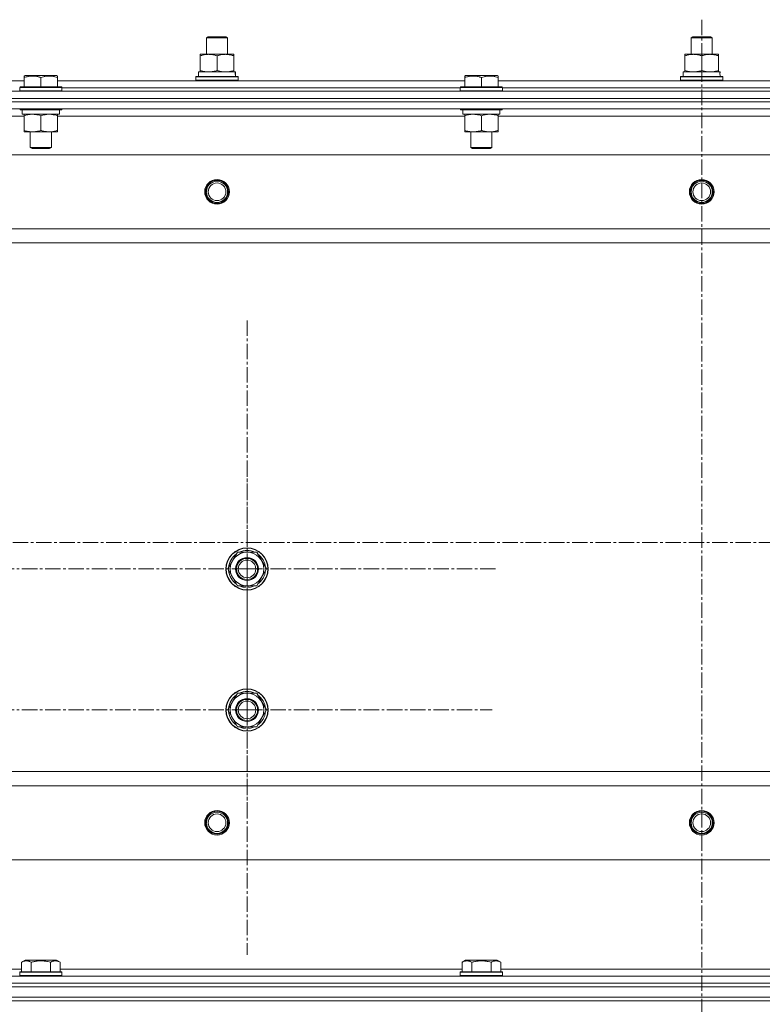
# Model space of a CAD drawing. Units: millimetres. Extents: x 0 to 39560, y -10 to 27300.
# Drawn here: x 12991 to 13413, y 20398 to 20957 of the extents above; entities that cross this region are included whole.
import ezdxf

# ---------------------------------------------------------------- set-up
doc = ezdxf.new("R2010")
doc.units = ezdxf.units.MM
doc.linetypes.add('K5LT_AXLED', pattern=[13.225, 8.725, -1.5, 1.5, -1.5])
doc.linetypes.add('K5LT_THIN', pattern=[0])
for name, color, linetype, true_color in [('OSI', 2, 'Continuous', 0xffff00), ('R', 1, 'Continuous', 0xff0000), ('WELDING', 7, 'Continuous', 0xffffff)]:
    doc.layers.add(name, color=color, linetype=linetype, true_color=true_color)

msp = doc.modelspace()

# ---------------------------------------------------------------- linework, layer by layer
at = {"layer": 'OSI', "color": 30, "linetype": 'K5LT_AXLED', "lineweight": 13, "true_color": 0xff8000}
for p, q in [((13378.21, 20956.91), (13378.21, 17747.91)), ((13120.21, 20645.27), (13120.21, 20787.27)), ((13120.21, 20565.27), (13120.21, 20704.24)), ((14093.71, 20660.27), (2804.71, 20660.27)), ((13120.21, 20645.27), (12978.21, 20645.27)), ((13120.21, 20645.27), (13262.21, 20645.27)), ((13120.21, 20645.27), (13120.21, 20503.27)), ((13120.21, 20565.27), (12981.24, 20565.27)), ((13120.21, 20565.27), (13259.18, 20565.27)), ((13120.21, 20565.27), (13120.21, 20426.29))]:
    msp.add_line(p, q, dxfattribs=at)
at = {"layer": 'R', "color": 7, "linetype": 'K5LT_THIN', "lineweight": 13}
for p, q in [((13097.16, 20946.69), (13098.16, 20947.27)), ((13097.16, 20937.27), (13097.16, 20946.69)), ((13097.16, 20946.69), (13109.16, 20946.69)), ((13098.16, 20947.27), (13108.16, 20947.27)), ((13109.16, 20946.69), (13108.16, 20947.27)), ((13109.16, 20946.69), (13108.16, 20947.27)), ((13109.16, 20937.27), (13109.16, 20946.69)), ((13109.16, 20937.27), (13109.16, 20946.69)), ((13372.16, 20946.69), (13373.16, 20947.27)), ((13372.16, 20937.27), (13372.16, 20946.69)), ((13372.16, 20946.69), (13384.16, 20946.69)), ((13373.16, 20947.27), (13383.16, 20947.27)), ((13384.16, 20946.69), (13383.16, 20947.27)), ((13384.16, 20946.69), (13383.16, 20947.27)), ((13384.16, 20937.27), (13384.16, 20946.69)), ((13384.16, 20937.27), (13384.16, 20946.69)), ((13093.66, 20936.42), (13093.66, 20937.27)), ((13093.66, 20937.27), (13112.66, 20937.27)), ((13093.66, 20928.12), (13093.66, 20936.42)), ((13103.16, 20928.12), (13103.16, 20936.42)), ((13112.66, 20937.27), (13112.66, 20936.42)), ((13112.66, 20928.12), (13112.66, 20936.42)), ((13368.66, 20936.42), (13368.66, 20937.27)), ((13368.66, 20937.27), (13387.66, 20937.27)), ((13368.66, 20928.12), (13368.66, 20936.42)), ((13378.16, 20928.12), (13378.16, 20936.42)), ((13387.66, 20937.27), (13387.66, 20936.42)), ((13387.66, 20928.12), (13387.66, 20936.42)), ((13092.66, 20927.27), (13113.41, 20927.27)), ((13092.66, 20924.77), (13092.66, 20927.27)), ((13093.66, 20927.27), (13093.66, 20928.12)), ((13112.66, 20928.12), (13112.66, 20927.27)), ((13113.62, 20927.27), (13113.41, 20927.27)), ((13113.62, 20927.27), (13113.53, 20925.89)), ((13367.66, 20927.27), (13388.41, 20927.27)), ((13367.66, 20924.77), (13367.66, 20927.27)), ((13368.66, 20927.27), (13368.66, 20928.12)), ((13387.66, 20928.12), (13387.66, 20927.27)), ((13388.62, 20927.27), (13388.41, 20927.27)), ((13388.62, 20927.27), (13388.53, 20925.89)), ((12762.66, 20922.27), (12993.66, 20922.27)), ((12993.66, 20924.96), (12994.19, 20925.27)), ((12993.66, 20924.11), (12993.66, 20924.96)), ((12993.66, 20924.11), (12993.66, 20918.77)), ((12998.68, 20925.27), (12994.19, 20925.27)), ((13012.14, 20925.27), (12998.68, 20925.27)), ((13003.16, 20924.11), (13003.16, 20918.77)), ((13012.66, 20924.96), (13012.14, 20925.27)), ((13012.66, 20924.96), (13012.66, 20924.11)), ((13012.66, 20924.11), (13012.66, 20918.77)), ((13012.66, 20922.27), (13243.66, 20922.27)), ((13091.16, 20924.47), (13091.34, 20924.77)), ((13091.16, 20922.57), (13091.16, 20924.47)), ((13091.16, 20924.47), (13115.16, 20924.47)), ((13091.16, 20922.57), (13091.34, 20922.27)), ((13091.16, 20922.57), (13115.16, 20922.57)), ((13091.34, 20924.77), (13114.99, 20924.77)), ((13115.16, 20924.47), (13114.99, 20924.77)), ((13115.16, 20922.57), (13114.99, 20922.27)), ((13115.16, 20922.57), (13115.16, 20924.47)), ((13243.66, 20924.96), (13244.19, 20925.27)), ((13243.66, 20924.11), (13243.66, 20924.96)), ((13243.66, 20924.11), (13243.66, 20918.77)), ((13248.68, 20925.27), (13244.19, 20925.27)), ((13262.14, 20925.27), (13248.68, 20925.27)), ((13253.16, 20924.11), (13253.16, 20918.77)), ((13262.66, 20924.96), (13262.14, 20925.27)), ((13262.66, 20924.96), (13262.66, 20924.11)), ((13262.66, 20924.11), (13262.66, 20918.77)), ((13262.66, 20922.27), (13493.66, 20922.27)), ((13366.16, 20924.47), (13366.34, 20924.77)), ((13366.16, 20922.57), (13366.16, 20924.47)), ((13366.16, 20924.47), (13390.16, 20924.47)), ((13366.16, 20922.57), (13366.34, 20922.27)), ((13366.16, 20922.57), (13390.16, 20922.57)), ((13366.34, 20924.77), (13389.99, 20924.77)), ((13390.16, 20924.47), (13389.99, 20924.77)), ((13390.16, 20922.57), (13389.99, 20922.27)), ((13390.16, 20922.57), (13390.16, 20924.47)), ((12686.16, 20916.27), (14070.16, 20916.27)), ((12991.16, 20918.47), (12991.34, 20918.77)), ((12991.16, 20918.47), (12991.16, 20916.57)), ((12997.16, 20918.47), (12991.16, 20918.47)), ((12991.16, 20916.57), (12991.34, 20916.27)), ((12997.16, 20916.57), (12991.16, 20916.57)), ((12997.25, 20918.77), (12991.34, 20918.77)), ((13015.16, 20918.47), (12997.16, 20918.47)), ((13015.16, 20916.57), (12997.16, 20916.57)), ((13014.99, 20918.77), (12997.25, 20918.77)), ((13015.16, 20918.47), (13014.99, 20918.77)), ((13015.16, 20916.57), (13014.99, 20916.27)), ((13015.16, 20918.47), (13015.16, 20916.57)), ((13015.16, 20918.27), (13241.16, 20918.27)), ((13015.16, 20918.27), (13241.16, 20918.27)), ((13241.16, 20918.47), (13241.34, 20918.77)), ((13241.16, 20918.47), (13241.16, 20916.57)), ((13247.16, 20918.47), (13241.16, 20918.47)), ((13241.16, 20916.57), (13241.34, 20916.27)), ((13247.16, 20916.57), (13241.16, 20916.57)), ((13247.25, 20918.77), (13241.34, 20918.77)), ((13265.16, 20918.47), (13247.16, 20918.47)), ((13265.16, 20916.57), (13247.16, 20916.57)), ((13264.99, 20918.77), (13247.25, 20918.77)), ((13265.16, 20918.47), (13264.99, 20918.77)), ((13265.16, 20916.57), (13264.99, 20916.27)), ((13265.16, 20918.47), (13265.16, 20916.57)), ((13265.16, 20918.27), (13491.16, 20918.27)), ((13265.16, 20918.27), (13491.16, 20918.27)), ((12686.16, 20912.27), (14070.16, 20912.27)), ((14070.16, 20912.27), (12686.16, 20912.27)), ((14070.16, 20910.27), (12686.16, 20910.27)), ((14070.16, 20910.27), (12686.16, 20910.27)), ((14070.16, 20906.27), (12686.16, 20906.27)), ((12991.16, 20906.27), (12991.16, 20906.07)), ((12991.16, 20906.07), (12991.34, 20905.77)), ((12997.16, 20906.07), (12991.16, 20906.07)), ((12997.25, 20905.77), (12991.34, 20905.77)), ((12992.66, 20905.77), (12992.66, 20903.27)), ((13015.16, 20906.07), (12997.16, 20906.07)), ((13014.99, 20905.77), (12997.25, 20905.77)), ((13013.66, 20905.77), (13013.66, 20903.27)), ((13015.16, 20906.07), (13014.99, 20905.77)), ((13015.16, 20906.27), (13015.16, 20906.07)), ((13241.16, 20906.27), (13241.16, 20906.07)), ((13241.16, 20906.07), (13241.34, 20905.77)), ((13247.16, 20906.07), (13241.16, 20906.07)), ((13247.25, 20905.77), (13241.34, 20905.77)), ((13242.66, 20905.77), (13242.66, 20903.27)), ((13265.16, 20906.07), (13247.16, 20906.07)), ((13264.99, 20905.77), (13247.25, 20905.77)), ((13263.66, 20905.77), (13263.66, 20903.27)), ((13265.16, 20906.07), (13264.99, 20905.77)), ((13265.16, 20906.27), (13265.16, 20906.07)), ((12993.66, 20902.27), (12762.66, 20902.27)), ((13013.66, 20903.27), (12992.66, 20903.27)), ((12993.66, 20902.42), (12993.66, 20903.27)), ((12993.66, 20902.42), (12993.66, 20894.12)), ((13003.16, 20902.42), (13003.16, 20894.12)), ((13012.66, 20903.27), (13012.66, 20902.42)), ((13012.66, 20902.42), (13012.66, 20894.12)), ((13243.66, 20902.27), (13012.66, 20902.27)), ((13263.66, 20903.27), (13242.66, 20903.27)), ((13243.66, 20902.42), (13243.66, 20903.27)), ((13243.66, 20902.42), (13243.66, 20894.12)), ((13253.16, 20902.42), (13253.16, 20894.12)), ((13262.66, 20903.27), (13262.66, 20902.42)), ((13262.66, 20902.42), (13262.66, 20894.12)), ((13493.66, 20902.27), (13262.66, 20902.27)), ((12993.66, 20893.27), (12993.66, 20894.12)), ((13012.66, 20894.12), (13012.66, 20893.27)), ((13243.66, 20893.27), (13243.66, 20894.12)), ((13262.66, 20894.12), (13262.66, 20893.27)), ((12998.41, 20893.27), (12993.66, 20893.27)), ((12997.16, 20893.27), (12997.16, 20884.34)), ((13012.66, 20893.27), (12998.41, 20893.27)), ((13009.16, 20893.27), (13009.16, 20884.34)), ((13248.41, 20893.27), (13243.66, 20893.27)), ((13247.16, 20893.27), (13247.16, 20884.34)), ((13262.66, 20893.27), (13248.41, 20893.27)), ((13259.16, 20893.27), (13259.16, 20884.34)), ((12997.16, 20884.34), (12998.16, 20883.77)), ((13000.16, 20884.34), (12997.16, 20884.34)), ((13000.66, 20883.77), (12998.16, 20883.77)), ((13009.16, 20884.34), (13000.16, 20884.34)), ((13008.16, 20883.77), (13000.66, 20883.77)), ((13009.16, 20884.34), (13008.16, 20883.77)), ((13247.16, 20884.34), (13248.16, 20883.77)), ((13250.16, 20884.34), (13247.16, 20884.34)), ((13250.66, 20883.77), (13248.16, 20883.77)), ((13259.16, 20884.34), (13250.16, 20884.34)), ((13258.16, 20883.77), (13250.66, 20883.77)), ((13259.16, 20884.34), (13258.16, 20883.77)), ((14026.66, 20880.27), (12729.66, 20880.27)), ((13978.16, 20838.27), (12778.16, 20838.27)), ((13978.16, 20830.27), (12778.16, 20830.27)), ((13109.19, 20645.27), (13114.68, 20654.77)), ((13114.68, 20654.77), (13120.16, 20654.77)), ((13120.16, 20654.77), (13125.65, 20654.77)), ((13125.65, 20654.77), (13131.13, 20645.27)), ((13114.68, 20635.77), (13109.19, 20645.27)), ((13131.13, 20645.27), (13125.65, 20635.77)), ((13120.16, 20635.77), (13114.68, 20635.77)), ((13117.87, 20635.77), (13117.87, 20635.02)), ((13119.03, 20635.77), (13119.03, 20634.83)), ((13125.65, 20635.77), (13120.16, 20635.77)), ((13121.18, 20634.82), (13121.18, 20635.77)), ((13109.19, 20565.27), (13114.68, 20574.77)), ((13114.68, 20574.77), (13120.16, 20574.77)), ((13120.16, 20574.77), (13125.65, 20574.77)), ((13125.65, 20574.77), (13131.13, 20565.27)), ((13114.68, 20555.77), (13109.19, 20565.27)), ((13131.13, 20565.27), (13125.65, 20555.77)), ((13120.16, 20555.77), (13114.68, 20555.77)), ((13117.87, 20555.77), (13117.87, 20555.02)), ((13119.03, 20555.77), (13119.03, 20554.83)), ((13125.65, 20555.77), (13120.16, 20555.77)), ((13121.18, 20554.82), (13121.18, 20555.77)), ((13978.16, 20530.27), (12778.16, 20530.27)), ((13978.16, 20522.27), (12778.16, 20522.27)), ((14026.66, 20480.27), (12729.66, 20480.27)), ((12992.19, 20422.11), (12994.19, 20423.27)), ((12992.19, 20422.11), (12992.19, 20416.77)), ((13012.14, 20423.27), (12994.19, 20423.27)), ((12997.68, 20422.11), (12997.68, 20416.77)), ((13008.65, 20422.11), (13008.65, 20416.77)), ((13014.13, 20422.11), (13012.14, 20423.27)), ((13014.13, 20422.11), (13014.13, 20416.77)), ((13242.19, 20422.11), (13244.19, 20423.27)), ((13242.19, 20422.11), (13242.19, 20416.77)), ((13262.14, 20423.27), (13244.19, 20423.27)), ((13247.68, 20422.11), (13247.68, 20416.77)), ((13258.65, 20422.11), (13258.65, 20416.77)), ((13264.13, 20422.11), (13262.14, 20423.27)), ((13264.13, 20422.11), (13264.13, 20416.77)), ((12686.16, 20414.27), (14070.16, 20414.27)), ((12764.13, 20418.27), (12992.19, 20418.27)), ((12991.16, 20416.47), (12991.34, 20416.77)), ((12991.16, 20414.57), (12991.16, 20416.47)), ((12991.16, 20416.47), (12997.16, 20416.47)), ((12991.16, 20414.57), (12991.34, 20414.27)), ((12991.16, 20414.57), (12997.16, 20414.57)), ((12991.34, 20416.77), (12997.25, 20416.77)), ((12997.16, 20416.47), (13015.16, 20416.47)), ((12997.16, 20414.57), (13015.16, 20414.57)), ((12997.25, 20416.77), (13014.99, 20416.77)), ((13014.13, 20418.27), (13242.19, 20418.27)), ((13015.16, 20416.47), (13014.99, 20416.77)), ((13015.16, 20414.57), (13014.99, 20414.27)), ((13015.16, 20414.57), (13015.16, 20416.47)), ((13241.16, 20416.47), (13241.34, 20416.77)), ((13241.16, 20414.57), (13241.16, 20416.47)), ((13241.16, 20416.47), (13247.16, 20416.47)), ((13241.16, 20414.57), (13241.34, 20414.27)), ((13241.16, 20414.57), (13247.16, 20414.57)), ((13241.34, 20416.77), (13247.25, 20416.77)), ((13247.16, 20416.47), (13265.16, 20416.47)), ((13247.16, 20414.57), (13265.16, 20414.57)), ((13247.25, 20416.77), (13264.99, 20416.77)), ((13264.13, 20418.27), (13492.19, 20418.27)), ((13265.16, 20416.47), (13264.99, 20416.77)), ((13265.16, 20414.57), (13264.99, 20414.27)), ((13265.16, 20414.57), (13265.16, 20416.47)), ((14070.16, 20410.27), (12686.16, 20410.27)), ((12686.16, 20410.27), (14070.16, 20410.27)), ((14070.16, 20408.27), (12686.16, 20408.27)), ((12686.16, 20408.27), (14070.16, 20408.27)), ((12686.16, 20402.27), (14070.16, 20402.27)), ((14070.16, 20402.27), (12686.16, 20402.27)), ((14070.16, 20400.27), (12686.16, 20400.27)), ((14070.16, 20400.27), (12686.16, 20400.27))]:
    msp.add_line(p, q, dxfattribs=at)
for centre, radius in [((13103.16, 20859.27), 7), ((13103.16, 20859.27), 6.5), ((13378.16, 20859.27), 7), ((13378.16, 20859.27), 6.5), ((13103.16, 20859.27), 6), ((13103.16, 20859.27), 5), ((13378.16, 20859.27), 6), ((13378.16, 20859.27), 5), ((13120.16, 20645.27), 12), ((13120.16, 20645.27), 11.83), ((13120.16, 20645.27), 6.5), ((13120.16, 20645.27), 6), ((13120.16, 20645.27), 5), ((13120.16, 20565.27), 12), ((13120.16, 20565.27), 11.83), ((13120.16, 20565.27), 6.5), ((13120.16, 20565.27), 6), ((13120.16, 20565.27), 5), ((13103.16, 20501.27), 7), ((13378.16, 20501.27), 7), ((13103.16, 20501.27), 6.5), ((13103.16, 20501.27), 6), ((13103.16, 20501.27), 5), ((13378.16, 20501.27), 6.5), ((13378.16, 20501.27), 6), ((13378.16, 20501.27), 5)]:
    msp.add_circle(centre, radius, dxfattribs=at)
for centre, radius, start, end in [((13120.16, 20645.27), 10.5, 124.7912, 175.2088), ((13120.16, 20645.27), 9.5, 90, 270), ((13120.16, 20645.27), 10.5, 64.7912, 115.2088), ((13120.16, 20645.27), 9.5, 270, 90), ((13120.16, 20645.27), 10.5, 4.7912, 55.2088), ((13120.16, 20645.27), 10.5, 184.7912, 235.2088), ((13120.16, 20645.27), 10.5, 304.7912, 355.2088), ((13120.16, 20645.27), 10.5, 244.7912, 257.3589), ((13120.16, 20645.27), 10.5, 257.3589, 263.8105), ((13120.16, 20645.27), 10.5, 275.5324, 295.2088), ((13120.16, 20565.27), 10.5, 64.7912, 115.2088), ((13120.16, 20565.27), 10.5, 124.7912, 175.2088), ((13120.16, 20565.27), 9.5, 90, 270), ((13120.16, 20565.27), 9.5, 270, 90), ((13120.16, 20565.27), 10.5, 4.7912, 55.2088), ((13120.16, 20565.27), 10.5, 184.7912, 235.2088), ((13120.16, 20565.27), 10.5, 304.7912, 355.2088), ((13120.16, 20565.27), 10.5, 244.7912, 257.3589), ((13120.16, 20565.27), 10.5, 257.3589, 263.8105), ((13120.16, 20565.27), 10.5, 275.5324, 295.2088)]:
    msp.add_arc(centre, radius, start, end, dxfattribs=at)
for centre in [(13103.16, 20922.34), (13378.16, 20922.34)]:
    msp.add_ellipse(centre, major_axis=(0, 22.52), ratio=0.466308, start_param=-1.46277, end_param=-1.350168, dxfattribs=at)
at = {"layer": 'WELDING', "color": 7, "linetype": 'K5LT_THIN', "lineweight": 13}
for points, knots in [([(13103.16, 20936.42), (13102.6, 20936.6), (13101.79, 20936.84), (13100.79, 20937.05), (13100.2, 20937.14), (13099.68, 20937.21), (13099.15, 20937.25), (13098.62, 20937.27), (13098.1, 20937.27), (13097.58, 20937.24), (13096.98, 20937.19), (13096.27, 20937.09), (13095.13, 20936.87), (13094.24, 20936.61), (13093.66, 20936.42)], [0, 0, 0, 0, 2.72415, 3.912285, 4.716446, 5.530362, 6.353984, 7.180289, 7.997717, 8.810544, 9.605533, 10.761675, 12.184093, 15, 15, 15, 15]), ([(13112.66, 20936.42), (13112.1, 20936.6), (13111.29, 20936.84), (13110.29, 20937.05), (13109.7, 20937.14), (13109.18, 20937.21), (13108.65, 20937.25), (13108.12, 20937.27), (13107.6, 20937.27), (13107.08, 20937.24), (13106.48, 20937.19), (13105.77, 20937.09), (13104.63, 20936.87), (13103.74, 20936.61), (13103.16, 20936.42)], [0, 0, 0, 0, 2.72415, 3.912285, 4.716446, 5.530362, 6.353984, 7.180289, 7.997717, 8.810544, 9.605533, 10.761675, 12.184093, 15, 15, 15, 15]), ([(13378.16, 20936.42), (13377.6, 20936.6), (13376.79, 20936.84), (13375.79, 20937.05), (13375.2, 20937.14), (13374.68, 20937.21), (13374.15, 20937.25), (13373.62, 20937.27), (13373.1, 20937.27), (13372.58, 20937.24), (13371.98, 20937.19), (13371.27, 20937.09), (13370.13, 20936.87), (13369.24, 20936.61), (13368.66, 20936.42)], [0, 0, 0, 0, 2.72415, 3.912285, 4.716446, 5.530362, 6.353984, 7.180289, 7.997717, 8.810544, 9.605533, 10.761675, 12.184093, 15, 15, 15, 15]), ([(13387.66, 20936.42), (13387.1, 20936.6), (13386.29, 20936.84), (13385.29, 20937.05), (13384.7, 20937.14), (13384.18, 20937.21), (13383.65, 20937.25), (13383.12, 20937.27), (13382.6, 20937.27), (13382.08, 20937.24), (13381.48, 20937.19), (13380.77, 20937.09), (13379.63, 20936.87), (13378.74, 20936.61), (13378.16, 20936.42)], [0, 0, 0, 0, 2.72415, 3.912285, 4.716446, 5.530362, 6.353984, 7.180289, 7.997717, 8.810544, 9.605533, 10.761675, 12.184093, 15, 15, 15, 15]), ([(13093.66, 20928.12), (13094.16, 20927.95), (13094.92, 20927.73), (13095.89, 20927.51), (13096.56, 20927.4), (13097.18, 20927.32), (13097.8, 20927.28), (13098.21, 20927.27), (13098.41, 20927.27)], [0, 0, 0, 0, 2.905563, 4.375924, 5.511195, 6.679161, 7.850161, 9, 9, 9, 9]), ([(13098.41, 20927.27), (13098.63, 20927.27), (13099.06, 20927.28), (13099.7, 20927.33), (13100.34, 20927.41), (13101.14, 20927.55), (13102.08, 20927.77), (13102.81, 20928), (13103.16, 20928.12)], [0, 0, 0, 0, 1.192024, 2.404251, 3.60809, 4.765234, 6.955738, 9, 9, 9, 9]), ([(13103.16, 20928.12), (13103.66, 20927.95), (13104.42, 20927.73), (13105.39, 20927.51), (13106.06, 20927.4), (13106.68, 20927.32), (13107.3, 20927.28), (13107.71, 20927.27), (13107.91, 20927.27)], [0, 0, 0, 0, 2.905563, 4.375924, 5.511195, 6.679161, 7.850161, 9, 9, 9, 9]), ([(13107.91, 20927.27), (13108.13, 20927.27), (13108.56, 20927.28), (13109.2, 20927.33), (13109.84, 20927.41), (13110.64, 20927.55), (13111.58, 20927.77), (13112.31, 20928), (13112.66, 20928.12)], [0, 0, 0, 0, 1.192024, 2.404251, 3.60809, 4.765234, 6.955738, 9, 9, 9, 9]), ([(13368.66, 20928.12), (13369.16, 20927.95), (13369.92, 20927.73), (13370.89, 20927.51), (13371.56, 20927.4), (13372.18, 20927.32), (13372.8, 20927.28), (13373.21, 20927.27), (13373.41, 20927.27)], [0, 0, 0, 0, 2.905563, 4.375924, 5.511195, 6.679161, 7.850161, 9, 9, 9, 9]), ([(13373.41, 20927.27), (13373.63, 20927.27), (13374.06, 20927.28), (13374.7, 20927.33), (13375.34, 20927.41), (13376.14, 20927.55), (13377.08, 20927.77), (13377.81, 20928), (13378.16, 20928.12)], [0, 0, 0, 0, 1.192024, 2.404251, 3.60809, 4.765234, 6.955738, 9, 9, 9, 9]), ([(13378.16, 20928.12), (13378.66, 20927.95), (13379.42, 20927.73), (13380.39, 20927.51), (13381.06, 20927.4), (13381.68, 20927.32), (13382.3, 20927.28), (13382.71, 20927.27), (13382.91, 20927.27)], [0, 0, 0, 0, 2.905563, 4.375924, 5.511195, 6.679161, 7.850161, 9, 9, 9, 9]), ([(13382.91, 20927.27), (13383.13, 20927.27), (13383.56, 20927.28), (13384.2, 20927.33), (13384.84, 20927.41), (13385.64, 20927.55), (13386.58, 20927.77), (13387.31, 20928), (13387.66, 20928.12)], [0, 0, 0, 0, 1.192024, 2.404251, 3.60809, 4.765234, 6.955738, 9, 9, 9, 9]), ([(12998.41, 20924.96), (12998.14, 20924.96), (12997.63, 20924.94), (12996.87, 20924.87), (12996.11, 20924.76), (12995.27, 20924.58), (12994.44, 20924.36), (12993.89, 20924.19), (12993.66, 20924.11)], [0, 0, 0, 0, 1.518927, 2.894547, 4.225697, 5.80754, 7.696747, 9, 9, 9, 9]), ([(13003.16, 20924.11), (13002.88, 20924.21), (13002.44, 20924.34), (13001.7, 20924.55), (13000.98, 20924.71), (13000.16, 20924.85), (12999.43, 20924.93), (12998.85, 20924.96), (12998.53, 20924.96), (12998.41, 20924.96)], [0, 0, 0, 0, 1.837989, 2.830297, 4.749644, 6.389932, 7.96839, 9.312499, 10, 10, 10, 10]), ([(13012.66, 20924.11), (13012.14, 20924.29), (13011.37, 20924.51), (13010.4, 20924.72), (13009.78, 20924.83), (13009.26, 20924.89), (13008.76, 20924.94), (13008.25, 20924.96), (13007.73, 20924.96), (13007.19, 20924.94), (13006.63, 20924.9), (13006.07, 20924.83), (13005.4, 20924.72), (13004.42, 20924.5), (13003.65, 20924.27), (13003.16, 20924.11)], [0, 0, 0, 0, 2.704026, 3.977567, 4.913586, 5.783319, 6.583675, 7.42636, 8.303602, 9.201828, 10.1214, 11.060865, 12.021818, 13.488338, 16, 16, 16, 16]), ([(13248.41, 20924.96), (13248.14, 20924.96), (13247.63, 20924.94), (13246.87, 20924.87), (13246.11, 20924.76), (13245.27, 20924.58), (13244.44, 20924.36), (13243.89, 20924.19), (13243.66, 20924.11)], [0, 0, 0, 0, 1.518927, 2.894547, 4.225697, 5.80754, 7.696747, 9, 9, 9, 9]), ([(13253.16, 20924.11), (13252.88, 20924.21), (13252.44, 20924.34), (13251.7, 20924.55), (13250.98, 20924.71), (13250.16, 20924.85), (13249.43, 20924.93), (13248.85, 20924.96), (13248.53, 20924.96), (13248.41, 20924.96)], [0, 0, 0, 0, 1.837989, 2.830297, 4.749644, 6.389932, 7.96839, 9.312499, 10, 10, 10, 10]), ([(13262.66, 20924.11), (13262.14, 20924.29), (13261.37, 20924.51), (13260.4, 20924.72), (13259.78, 20924.83), (13259.26, 20924.89), (13258.76, 20924.94), (13258.25, 20924.96), (13257.73, 20924.96), (13257.19, 20924.94), (13256.63, 20924.9), (13256.07, 20924.83), (13255.4, 20924.72), (13254.42, 20924.5), (13253.65, 20924.27), (13253.16, 20924.11)], [0, 0, 0, 0, 2.704026, 3.977567, 4.913586, 5.783319, 6.583675, 7.42636, 8.303602, 9.201828, 10.1214, 11.060865, 12.021818, 13.488338, 16, 16, 16, 16]), ([(12998.41, 20903.27), (12998.2, 20903.27), (12997.77, 20903.26), (12997.12, 20903.2), (12996.49, 20903.12), (12995.69, 20902.98), (12994.75, 20902.76), (12994.02, 20902.54), (12993.66, 20902.42)], [0, 0, 0, 0, 1.192024, 2.404251, 3.60809, 4.765234, 6.955738, 9, 9, 9, 9]), ([(13003.16, 20902.42), (13002.67, 20902.58), (13001.91, 20902.81), (13000.94, 20903.02), (13000.27, 20903.13), (12999.65, 20903.21), (12999.03, 20903.26), (12998.62, 20903.27), (12998.41, 20903.27)], [0, 0, 0, 0, 2.905563, 4.375924, 5.511195, 6.679161, 7.850161, 9, 9, 9, 9]), ([(13007.91, 20903.27), (13007.7, 20903.27), (13007.27, 20903.26), (13006.62, 20903.2), (13005.99, 20903.12), (13005.19, 20902.98), (13004.25, 20902.76), (13003.52, 20902.54), (13003.16, 20902.42)], [0, 0, 0, 0, 1.192024, 2.404251, 3.60809, 4.765234, 6.955738, 9, 9, 9, 9]), ([(13012.66, 20902.42), (13012.17, 20902.58), (13011.41, 20902.81), (13010.44, 20903.02), (13009.77, 20903.13), (13009.15, 20903.21), (13008.53, 20903.26), (13008.12, 20903.27), (13007.91, 20903.27)], [0, 0, 0, 0, 2.905563, 4.375924, 5.511195, 6.679161, 7.850161, 9, 9, 9, 9]), ([(13248.41, 20903.27), (13248.2, 20903.27), (13247.77, 20903.26), (13247.12, 20903.2), (13246.49, 20903.12), (13245.69, 20902.98), (13244.75, 20902.76), (13244.02, 20902.54), (13243.66, 20902.42)], [0, 0, 0, 0, 1.192024, 2.404251, 3.60809, 4.765234, 6.955738, 9, 9, 9, 9]), ([(13253.16, 20902.42), (13252.67, 20902.58), (13251.91, 20902.81), (13250.94, 20903.02), (13250.27, 20903.13), (13249.65, 20903.21), (13249.03, 20903.26), (13248.62, 20903.27), (13248.41, 20903.27)], [0, 0, 0, 0, 2.905563, 4.375924, 5.511195, 6.679161, 7.850161, 9, 9, 9, 9]), ([(13257.91, 20903.27), (13257.7, 20903.27), (13257.27, 20903.26), (13256.62, 20903.2), (13255.99, 20903.12), (13255.19, 20902.98), (13254.25, 20902.76), (13253.52, 20902.54), (13253.16, 20902.42)], [0, 0, 0, 0, 1.192024, 2.404251, 3.60809, 4.765234, 6.955738, 9, 9, 9, 9]), ([(13262.66, 20902.42), (13262.17, 20902.58), (13261.41, 20902.81), (13260.44, 20903.02), (13259.77, 20903.13), (13259.15, 20903.21), (13258.53, 20903.26), (13258.12, 20903.27), (13257.91, 20903.27)], [0, 0, 0, 0, 2.905563, 4.375924, 5.511195, 6.679161, 7.850161, 9, 9, 9, 9]), ([(12993.66, 20894.12), (12994.09, 20893.97), (12994.84, 20893.75), (12995.84, 20893.52), (12996.66, 20893.38), (12997.4, 20893.3), (12997.99, 20893.27), (12998.32, 20893.27), (12998.41, 20893.27)], [0, 0, 0, 0, 2.494996, 4.309231, 5.73815, 7.133977, 8.472011, 9, 9, 9, 9]), ([(12998.41, 20893.27), (12998.69, 20893.27), (12999.16, 20893.28), (12999.82, 20893.34), (13000.31, 20893.41), (13001.01, 20893.53), (13001.94, 20893.73), (13002.75, 20893.98), (13003.16, 20894.12)], [0, 0, 0, 0, 1.548206, 2.616755, 3.724998, 4.291764, 6.613357, 9, 9, 9, 9]), ([(13003.16, 20894.12), (13003.72, 20893.93), (13004.54, 20893.69), (13005.54, 20893.49), (13006.13, 20893.39), (13006.65, 20893.33), (13007.18, 20893.28), (13007.71, 20893.26), (13008.23, 20893.27), (13008.75, 20893.29), (13009.34, 20893.34), (13010.06, 20893.44), (13011.2, 20893.67), (13012.09, 20893.92), (13012.66, 20894.12)], [0, 0, 0, 0, 2.72415, 3.912285, 4.716446, 5.530362, 6.353984, 7.180289, 7.997717, 8.810544, 9.605533, 10.761675, 12.184093, 15, 15, 15, 15]), ([(13243.66, 20894.12), (13244.09, 20893.97), (13244.84, 20893.75), (13245.84, 20893.52), (13246.66, 20893.38), (13247.4, 20893.3), (13247.99, 20893.27), (13248.32, 20893.27), (13248.41, 20893.27)], [0, 0, 0, 0, 2.494996, 4.309231, 5.73815, 7.133977, 8.472011, 9, 9, 9, 9]), ([(13248.41, 20893.27), (13248.69, 20893.27), (13249.16, 20893.28), (13249.82, 20893.34), (13250.31, 20893.41), (13251.01, 20893.53), (13251.94, 20893.73), (13252.75, 20893.98), (13253.16, 20894.12)], [0, 0, 0, 0, 1.548206, 2.616755, 3.724998, 4.291764, 6.613357, 9, 9, 9, 9]), ([(13253.16, 20894.12), (13253.72, 20893.93), (13254.54, 20893.69), (13255.54, 20893.49), (13256.13, 20893.39), (13256.65, 20893.33), (13257.18, 20893.28), (13257.71, 20893.26), (13258.23, 20893.27), (13258.75, 20893.29), (13259.34, 20893.34), (13260.06, 20893.44), (13261.2, 20893.67), (13262.09, 20893.92), (13262.66, 20894.12)], [0, 0, 0, 0, 2.72415, 3.912285, 4.716446, 5.530362, 6.353984, 7.180289, 7.997717, 8.810544, 9.605533, 10.761675, 12.184093, 15, 15, 15, 15]), ([(12997.68, 20422.11), (12997.38, 20422.29), (12996.93, 20422.51), (12996.37, 20422.72), (12996.02, 20422.83), (12995.72, 20422.89), (12995.43, 20422.94), (12995.13, 20422.96), (12994.83, 20422.96), (12994.52, 20422.94), (12994.2, 20422.9), (12993.82, 20422.82), (12993.32, 20422.66), (12992.75, 20422.42), (12992.36, 20422.21), (12992.19, 20422.11)], [0, 0, 0, 0, 2.704026, 3.977567, 4.913586, 5.783319, 6.583675, 7.42636, 8.303602, 9.201828, 10.1214, 11.060865, 12.506598, 14.484694, 16, 16, 16, 16]), ([(13008.65, 20422.11), (13008.11, 20422.27), (13007.22, 20422.5), (13006.1, 20422.71), (13005.32, 20422.83), (13004.72, 20422.89), (13004.14, 20422.94), (13003.56, 20422.96), (13002.95, 20422.96), (13002.32, 20422.94), (13001.69, 20422.9), (13001.03, 20422.83), (13000.26, 20422.72), (12999.13, 20422.5), (12998.24, 20422.27), (12997.68, 20422.11)], [0, 0, 0, 0, 2.400934, 3.977567, 4.913586, 5.783319, 6.583675, 7.42636, 8.303602, 9.201828, 10.1214, 11.060865, 12.021818, 13.488338, 16, 16, 16, 16]), ([(13014.13, 20422.11), (13013.83, 20422.29), (13013.38, 20422.51), (13012.82, 20422.72), (13012.47, 20422.83), (13012.17, 20422.89), (13011.88, 20422.94), (13011.59, 20422.96), (13011.28, 20422.96), (13010.97, 20422.94), (13010.65, 20422.9), (13010.27, 20422.82), (13009.77, 20422.66), (13009.21, 20422.42), (13008.82, 20422.21), (13008.65, 20422.11)], [0, 0, 0, 0, 2.704026, 3.977567, 4.913586, 5.783319, 6.583675, 7.42636, 8.303602, 9.201828, 10.1214, 11.060865, 12.506598, 14.484694, 16, 16, 16, 16]), ([(13247.68, 20422.11), (13247.38, 20422.29), (13246.93, 20422.51), (13246.37, 20422.72), (13246.02, 20422.83), (13245.72, 20422.89), (13245.43, 20422.94), (13245.13, 20422.96), (13244.83, 20422.96), (13244.52, 20422.94), (13244.2, 20422.9), (13243.82, 20422.82), (13243.32, 20422.66), (13242.75, 20422.42), (13242.36, 20422.21), (13242.19, 20422.11)], [0, 0, 0, 0, 2.704026, 3.977567, 4.913586, 5.783319, 6.583675, 7.42636, 8.303602, 9.201828, 10.1214, 11.060865, 12.506598, 14.484694, 16, 16, 16, 16]), ([(13258.65, 20422.11), (13258.11, 20422.27), (13257.22, 20422.5), (13256.1, 20422.71), (13255.32, 20422.83), (13254.72, 20422.89), (13254.14, 20422.94), (13253.56, 20422.96), (13252.95, 20422.96), (13252.32, 20422.94), (13251.69, 20422.9), (13251.03, 20422.83), (13250.26, 20422.72), (13249.13, 20422.5), (13248.24, 20422.27), (13247.68, 20422.11)], [0, 0, 0, 0, 2.400934, 3.977567, 4.913586, 5.783319, 6.583675, 7.42636, 8.303602, 9.201828, 10.1214, 11.060865, 12.021818, 13.488338, 16, 16, 16, 16]), ([(13264.13, 20422.11), (13263.83, 20422.29), (13263.38, 20422.51), (13262.82, 20422.72), (13262.47, 20422.83), (13262.17, 20422.89), (13261.88, 20422.94), (13261.59, 20422.96), (13261.28, 20422.96), (13260.97, 20422.94), (13260.65, 20422.9), (13260.27, 20422.82), (13259.77, 20422.66), (13259.21, 20422.42), (13258.82, 20422.21), (13258.65, 20422.11)], [0, 0, 0, 0, 2.704026, 3.977567, 4.913586, 5.783319, 6.583675, 7.42636, 8.303602, 9.201828, 10.1214, 11.060865, 12.506598, 14.484694, 16, 16, 16, 16])]:
    msp.add_open_spline(points, degree=3, knots=knots, dxfattribs=at)

doc.saveas('drawing.dxf')
